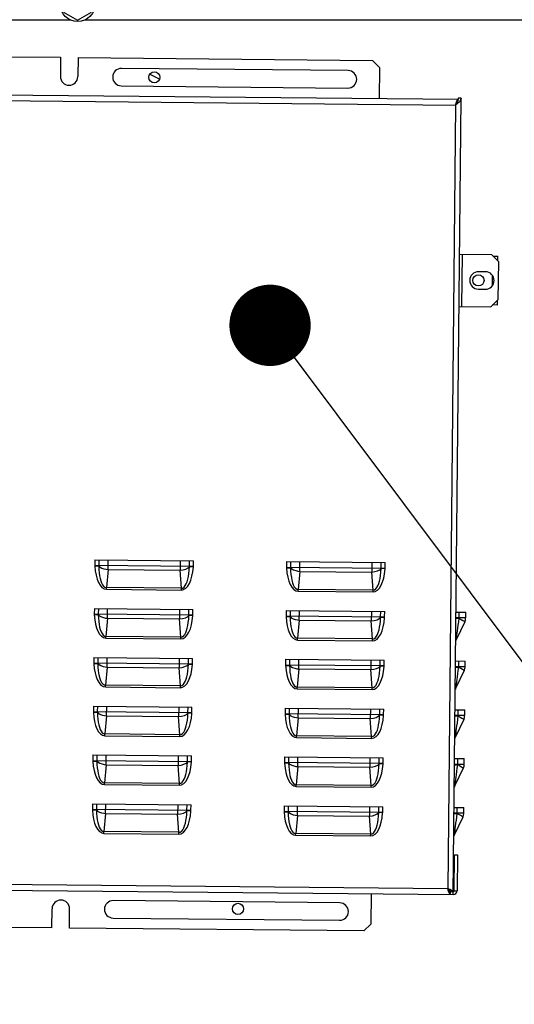
# Model space of a CAD drawing. Units: millimetres. Extents: x 0 to 420, y 0 to 297.
# Drawn here: x 54 to 76, y 233 to 276 of the extents above; entities that cross this region are included whole.
import ezdxf

# ---------------------------------------------------------------- set-up
doc = ezdxf.new("R2010")
doc.units = ezdxf.units.MM
doc.header["$LTSCALE"] = 23.1
doc.layers.get('0').update_dxf_attribs({"linetype": 'CONTINUOUS'})
doc.styles.get("Standard").update_dxf_attribs({"font": 'txt', "width": 0.8})
doc.dimstyles.get("Standard").update_dxf_attribs({"dimtxt": 3, "dimasz": 3.5, "dimexe": 1.5, "dimexo": 1, "dimtad": 1, "dimdsep": 46, "dimtxsty": 'Standard', "dimblk": '_FILLED', "dimblk1": '_FILLED', "dimblk2": '_FILLED', "dimcen": 0.09, "dimadec": 0, "dimazin": 0, "dimtol": 1, "dimtp": 0.01, "dimtm": 0.01, "dimtfac": 1, "dimtofl": 0, "dimtmove": 0, "dimatfit": 3, "dimldrblk": '_FILLED', "dimfxl": 1, "dimtolj": 1, "dimarcsym": 0})

# ---------------------------------------------------------------- blocks, each defined once
blk = doc.blocks.new('_FILLED')
at = {"color": 0, "linetype": 'ByBlock'}
blk.add_solid([(0, 0), (-1, 0.214), (-1, -0.214)], dxfattribs=at)

msp = doc.modelspace()

# ---------------------------------------------------------------- linework, layer by layer
at = {"color": 7, "linetype": 'Continuous'}
for p, q in [((56.525, 275.774), (25.841, 275.774)), ((56.216, 276.117), (56.816, 275.771)), ((56.816, 275.771), (57.416, 276.117)), ((94.961, 275.774), (57.107, 275.774)), ((41.909, 274.315), (56.083, 274.174)), ((56.083, 274.174), (56.075, 273.349)), ((56.833, 274.167), (56.825, 273.342)), ((56.833, 274.167), (69.508, 274.041)), ((68.453, 273.602), (58.704, 273.698)), ((69.805, 273.738), (69.508, 274.041)), ((69.805, 273.738), (69.791, 272.388)), ((59.925, 273.452), (60.327, 273.255)), ((58.696, 272.948), (68.446, 272.852)), ((73.186, 272.355), (38.548, 272.698)), ((38.665, 272.457), (73.074, 272.116)), ((72.977, 238.155), (73.317, 272.413)), ((73.197, 272.415), (73.18, 272.315)), ((73.197, 272.415), (73.196, 272.355)), ((73.317, 272.413), (73.197, 272.415)), ((73.317, 272.413), (73.298, 272.339)), ((73.074, 272.116), (72.739, 238.397)), ((73.135, 272.215), (73.074, 272.116)), ((73.074, 272.116), (73.105, 272.207)), ((73.166, 272.19), (73.074, 272.116)), ((73.105, 272.207), (73.135, 272.285)), ((73.135, 272.285), (73.166, 272.337)), ((73.18, 272.315), (73.135, 272.215)), ((73.166, 272.337), (73.185, 272.348)), ((73.245, 272.264), (73.166, 272.19)), ((73.298, 272.339), (73.245, 272.264)), ((73.25, 265.709), (74.622, 265.695)), ((73.348, 263.458), (73.37, 265.708)), ((74.919, 265.392), (74.622, 265.695)), ((74.696, 265.619), (74.899, 265.617)), ((74.897, 265.414), (74.899, 265.617)), ((74.919, 265.392), (74.902, 263.742)), ((74.368, 264.948), (74.068, 264.951)), ((74.651, 264.805), (74.647, 264.335)), ((74.06, 264.201), (74.36, 264.198)), ((74.599, 263.445), (74.902, 263.742)), ((74.879, 263.517), (74.675, 263.519)), ((74.879, 263.517), (74.881, 263.721)), ((73.228, 263.459), (74.599, 263.445)), ((57.557, 252.559), (57.555, 252.325)), ((57.557, 252.559), (61.8, 252.517)), ((57.729, 252.557), (57.727, 252.324)), ((58.126, 252.142), (58.13, 252.553)), ((61.228, 252.522), (61.224, 252.111)), ((61.626, 252.285), (61.629, 252.518)), ((61.798, 252.283), (61.8, 252.517)), ((65.807, 252.477), (65.805, 252.243)), ((65.807, 252.477), (70.05, 252.435)), ((65.979, 252.475), (65.976, 252.242)), ((66.375, 252.06), (66.379, 252.471)), ((57.555, 252.325), (61.798, 252.283)), ((57.556, 252.288), (57.727, 252.298)), ((57.556, 252.288), (57.575, 252.08)), ((57.575, 252.08), (57.608, 251.893)), ((57.727, 252.298), (57.733, 252.143)), ((57.727, 252.298), (57.782, 252.246)), ((57.733, 252.143), (57.745, 252.001)), ((57.782, 252.246), (57.861, 252.203)), ((57.861, 252.203), (57.951, 252.172)), ((57.951, 252.172), (58.043, 252.152)), ((58.043, 252.152), (58.126, 252.142)), ((58.126, 252.142), (58.054, 251.363)), ((58.126, 252.142), (61.224, 252.111)), ((61.224, 252.111), (61.355, 252.128)), ((61.28, 251.331), (61.224, 252.111)), ((61.355, 252.128), (61.473, 252.16)), ((61.473, 252.16), (61.566, 252.205)), ((61.566, 252.205), (61.625, 252.259)), ((61.601, 251.963), (61.616, 252.104)), ((61.616, 252.104), (61.625, 252.259)), ((61.625, 252.259), (61.626, 252.268)), ((61.796, 252.246), (61.625, 252.259)), ((61.626, 252.276), (61.626, 252.285)), ((61.626, 252.268), (61.626, 252.276)), ((61.737, 251.852), (61.773, 252.038)), ((61.773, 252.038), (61.796, 252.246)), ((61.796, 252.246), (61.797, 252.259)), ((61.797, 252.259), (61.798, 252.271)), ((61.798, 252.271), (61.798, 252.283)), ((65.805, 252.243), (70.048, 252.201)), ((65.805, 252.206), (65.977, 252.216)), ((65.805, 252.206), (65.825, 251.998)), ((65.977, 252.216), (65.983, 252.061)), ((65.977, 252.216), (66.031, 252.164)), ((65.983, 252.061), (65.995, 251.919)), ((66.031, 252.164), (66.11, 252.121)), ((66.11, 252.121), (66.201, 252.09)), ((66.201, 252.09), (66.292, 252.07)), ((66.292, 252.07), (66.375, 252.06)), ((66.375, 252.06), (66.303, 251.281)), ((66.375, 252.06), (69.473, 252.029)), ((69.478, 252.44), (69.473, 252.029)), ((69.473, 252.029), (69.604, 252.046)), ((69.604, 252.046), (69.722, 252.078)), ((69.722, 252.078), (69.815, 252.124)), ((69.815, 252.124), (69.875, 252.177)), ((69.866, 252.022), (69.875, 252.177)), ((69.875, 252.186), (69.876, 252.194)), ((69.875, 252.177), (69.875, 252.186)), ((70.046, 252.164), (69.875, 252.177)), ((69.876, 252.203), (69.878, 252.437)), ((69.876, 252.194), (69.876, 252.203)), ((70.023, 251.957), (70.046, 252.164)), ((70.046, 252.164), (70.047, 252.177)), ((70.047, 252.189), (70.048, 252.201)), ((70.047, 252.177), (70.047, 252.189)), ((70.048, 252.201), (70.05, 252.435)), ((57.608, 251.893), (57.653, 251.726)), ((57.653, 251.726), (57.711, 251.581)), ((57.745, 252.001), (57.763, 251.873)), ((57.763, 251.873), (57.786, 251.757)), ((57.786, 251.757), (57.814, 251.652)), ((57.814, 251.652), (57.848, 251.56)), ((61.49, 251.524), (61.526, 251.615)), ((61.526, 251.615), (61.556, 251.719)), ((61.556, 251.719), (61.581, 251.835)), ((61.581, 251.835), (61.601, 251.963)), ((61.628, 251.543), (61.688, 251.687)), ((61.688, 251.687), (61.737, 251.852)), ((65.825, 251.998), (65.858, 251.811)), ((65.858, 251.811), (65.903, 251.644)), ((65.903, 251.644), (65.96, 251.5)), ((65.995, 251.919), (66.013, 251.791)), ((66.013, 251.791), (66.035, 251.675)), ((66.035, 251.675), (66.063, 251.571)), ((69.53, 251.249), (69.473, 252.029)), ((69.775, 251.534), (69.806, 251.637)), ((69.806, 251.637), (69.831, 251.753)), ((69.831, 251.753), (69.851, 251.881)), ((69.851, 251.881), (69.866, 252.022)), ((69.938, 251.605), (69.986, 251.77)), ((69.986, 251.77), (70.023, 251.957)), ((57.711, 251.581), (57.781, 251.46)), ((57.781, 251.46), (57.863, 251.366)), ((57.848, 251.56), (57.888, 251.481)), ((57.863, 251.366), (57.956, 251.307)), ((57.888, 251.481), (57.937, 251.418)), ((57.937, 251.418), (57.994, 251.376)), ((57.956, 251.307), (58.053, 251.287)), ((57.994, 251.376), (58.054, 251.363)), ((58.053, 251.287), (58.054, 251.363)), ((58.053, 251.287), (61.28, 251.255)), ((61.28, 251.331), (58.054, 251.363)), ((61.28, 251.331), (61.341, 251.343)), ((61.28, 251.255), (61.28, 251.331)), ((61.28, 251.255), (61.376, 251.273)), ((61.341, 251.343), (61.398, 251.384)), ((61.376, 251.273), (61.471, 251.33)), ((61.398, 251.384), (61.448, 251.446)), ((61.448, 251.446), (61.49, 251.524)), ((61.471, 251.33), (61.555, 251.423)), ((61.555, 251.423), (61.628, 251.543)), ((65.96, 251.5), (66.03, 251.378)), ((66.03, 251.378), (66.113, 251.284)), ((66.063, 251.571), (66.097, 251.478)), ((66.097, 251.478), (66.138, 251.399)), ((66.113, 251.284), (66.206, 251.225)), ((66.138, 251.399), (66.186, 251.336)), ((66.186, 251.336), (66.243, 251.295)), ((66.206, 251.225), (66.303, 251.205)), ((66.243, 251.295), (66.303, 251.281)), ((66.303, 251.205), (66.303, 251.281)), ((69.53, 251.249), (66.303, 251.281)), ((66.303, 251.205), (69.529, 251.173)), ((69.529, 251.173), (69.53, 251.249)), ((69.529, 251.173), (69.626, 251.191)), ((69.53, 251.249), (69.59, 251.261)), ((69.59, 251.261), (69.648, 251.302)), ((69.626, 251.191), (69.72, 251.249)), ((69.648, 251.302), (69.698, 251.364)), ((69.698, 251.364), (69.74, 251.442)), ((69.72, 251.249), (69.805, 251.341)), ((69.74, 251.442), (69.775, 251.534)), ((69.805, 251.341), (69.877, 251.461)), ((69.877, 251.461), (69.938, 251.605)), ((57.537, 250.459), (57.534, 250.225)), ((57.537, 250.459), (61.779, 250.417)), ((57.708, 250.457), (57.706, 250.224)), ((58.105, 250.042), (58.109, 250.453)), ((61.207, 250.422), (61.203, 250.011)), ((61.605, 250.185), (61.608, 250.418)), ((61.777, 250.183), (61.779, 250.417)), ((65.786, 250.377), (65.784, 250.144)), ((65.786, 250.377), (70.029, 250.335)), ((65.958, 250.375), (65.956, 250.142)), ((66.354, 249.96), (66.358, 250.371)), ((57.534, 250.225), (61.777, 250.183)), ((57.535, 250.188), (57.707, 250.198)), ((57.535, 250.188), (57.554, 249.98)), ((57.554, 249.98), (57.587, 249.793)), ((57.707, 250.198), (57.713, 250.043)), ((57.707, 250.198), (57.761, 250.146)), ((57.713, 250.043), (57.725, 249.901)), ((57.761, 250.146), (57.84, 250.103)), ((57.84, 250.103), (57.93, 250.072)), ((57.93, 250.072), (58.022, 250.052)), ((58.022, 250.052), (58.105, 250.042)), ((58.105, 250.042), (58.033, 249.263)), ((58.105, 250.042), (61.203, 250.011)), ((61.203, 250.011), (61.334, 250.028)), ((61.259, 249.231), (61.203, 250.011)), ((61.334, 250.028), (61.452, 250.06)), ((61.452, 250.06), (61.545, 250.106)), ((61.545, 250.106), (61.604, 250.159)), ((61.58, 249.863), (61.595, 250.004)), ((61.595, 250.004), (61.604, 250.159)), ((61.604, 250.159), (61.605, 250.168)), ((61.776, 250.146), (61.604, 250.159)), ((61.605, 250.176), (61.605, 250.185)), ((61.605, 250.168), (61.605, 250.176)), ((61.716, 249.752), (61.752, 249.939)), ((61.752, 249.939), (61.776, 250.146)), ((61.776, 250.159), (61.777, 250.171)), ((61.776, 250.146), (61.776, 250.159)), ((61.777, 250.171), (61.777, 250.183)), ((65.784, 250.144), (70.027, 250.101)), ((65.785, 250.107), (65.956, 250.116)), ((65.785, 250.107), (65.804, 249.898)), ((65.956, 250.116), (65.962, 249.961)), ((65.956, 250.116), (66.011, 250.064)), ((65.962, 249.961), (65.974, 249.819)), ((66.011, 250.064), (66.089, 250.021)), ((66.089, 250.021), (66.18, 249.99)), ((66.18, 249.99), (66.271, 249.97)), ((66.271, 249.97), (66.354, 249.96)), ((66.354, 249.96), (66.283, 249.182)), ((66.354, 249.96), (69.453, 249.93)), ((69.457, 250.341), (69.453, 249.93)), ((69.453, 249.93), (69.583, 249.946)), ((69.509, 249.15), (69.453, 249.93)), ((69.583, 249.946), (69.701, 249.978)), ((69.701, 249.978), (69.795, 250.024)), ((69.795, 250.024), (69.854, 250.077)), ((69.83, 249.781), (69.845, 249.922)), ((69.845, 249.922), (69.854, 250.077)), ((69.854, 250.077), (69.855, 250.086)), ((70.025, 250.064), (69.854, 250.077)), ((69.855, 250.103), (69.857, 250.337)), ((69.855, 250.095), (69.855, 250.103)), ((69.855, 250.086), (69.855, 250.095)), ((70.002, 249.857), (70.025, 250.064)), ((70.025, 250.064), (70.026, 250.077)), ((70.026, 250.077), (70.027, 250.089)), ((70.027, 250.101), (70.029, 250.335)), ((70.027, 250.089), (70.027, 250.101)), ((73.095, 250.071), (73.515, 250.067)), ((73.095, 250.034), (73.111, 250.039)), ((73.097, 250.304), (73.517, 250.3)), ((73.111, 250.039), (73.155, 250.042)), ((73.155, 250.042), (73.221, 250.044)), ((73.221, 250.044), (73.201, 249.889)), ((73.223, 250.303), (73.221, 250.044)), ((73.221, 250.044), (73.321, 249.991)), ((73.321, 249.991), (73.397, 249.949)), ((73.397, 249.949), (73.445, 249.918)), ((73.515, 250.067), (73.517, 250.3)), ((57.587, 249.793), (57.632, 249.626)), ((57.632, 249.626), (57.69, 249.482)), ((57.725, 249.901), (57.742, 249.773)), ((57.742, 249.773), (57.765, 249.657)), ((57.765, 249.657), (57.793, 249.552)), ((57.793, 249.552), (57.827, 249.46)), ((61.469, 249.424), (61.505, 249.516)), ((61.505, 249.516), (61.535, 249.619)), ((61.535, 249.619), (61.56, 249.735)), ((61.56, 249.735), (61.58, 249.863)), ((61.607, 249.443), (61.667, 249.587)), ((61.667, 249.587), (61.716, 249.752)), ((65.804, 249.898), (65.837, 249.711)), ((65.837, 249.711), (65.882, 249.545)), ((65.882, 249.545), (65.939, 249.4)), ((65.974, 249.819), (65.992, 249.691)), ((65.992, 249.691), (66.015, 249.575)), ((66.015, 249.575), (66.043, 249.471)), ((69.755, 249.434), (69.785, 249.537)), ((69.785, 249.537), (69.81, 249.653)), ((69.81, 249.653), (69.83, 249.781)), ((69.857, 249.361), (69.917, 249.505)), ((69.917, 249.505), (69.965, 249.67)), ((69.965, 249.67), (70.002, 249.857)), ((73.474, 249.89), (73.102, 249.114)), ((73.151, 249.504), (73.137, 249.4)), ((73.166, 249.62), (73.151, 249.504)), ((73.182, 249.748), (73.166, 249.62)), ((73.201, 249.889), (73.182, 249.748)), ((73.445, 249.918), (73.469, 249.899)), ((73.469, 249.899), (73.474, 249.89)), ((57.69, 249.482), (57.76, 249.36)), ((57.76, 249.36), (57.842, 249.266)), ((57.827, 249.46), (57.867, 249.381)), ((57.842, 249.266), (57.935, 249.207)), ((57.867, 249.381), (57.916, 249.318)), ((57.916, 249.318), (57.973, 249.276)), ((57.935, 249.207), (58.032, 249.187)), ((57.973, 249.276), (58.033, 249.263)), ((58.032, 249.187), (58.033, 249.263)), ((58.032, 249.187), (61.259, 249.155)), ((61.259, 249.231), (58.033, 249.263)), ((61.259, 249.231), (61.32, 249.243)), ((61.259, 249.155), (61.259, 249.231)), ((61.259, 249.155), (61.356, 249.173)), ((61.32, 249.243), (61.378, 249.284)), ((61.356, 249.173), (61.45, 249.231)), ((61.378, 249.284), (61.427, 249.346)), ((61.427, 249.346), (61.469, 249.424)), ((61.45, 249.231), (61.535, 249.323)), ((61.535, 249.323), (61.607, 249.443)), ((65.939, 249.4), (66.009, 249.278)), ((66.009, 249.278), (66.092, 249.185)), ((66.043, 249.471), (66.076, 249.379)), ((66.076, 249.379), (66.117, 249.3)), ((66.092, 249.185), (66.185, 249.125)), ((66.117, 249.3), (66.165, 249.236)), ((66.165, 249.236), (66.222, 249.195)), ((66.185, 249.125), (66.282, 249.105)), ((66.222, 249.195), (66.283, 249.182)), ((66.282, 249.105), (66.283, 249.182)), ((66.282, 249.105), (69.508, 249.073)), ((69.509, 249.15), (66.283, 249.182)), ((69.508, 249.073), (69.509, 249.15)), ((69.508, 249.073), (69.605, 249.091)), ((69.509, 249.15), (69.569, 249.161)), ((69.569, 249.161), (69.627, 249.202)), ((69.605, 249.091), (69.7, 249.149)), ((69.627, 249.202), (69.677, 249.264)), ((69.677, 249.264), (69.719, 249.342)), ((69.7, 249.149), (69.784, 249.241)), ((69.719, 249.342), (69.755, 249.434)), ((69.784, 249.241), (69.857, 249.361)), ((73.103, 249.126), (73.102, 249.114)), ((73.108, 249.167), (73.103, 249.126)), ((73.116, 249.23), (73.108, 249.167)), ((73.126, 249.309), (73.116, 249.23)), ((73.137, 249.4), (73.126, 249.309)), ((57.516, 248.359), (57.513, 248.126)), ((57.516, 248.359), (61.759, 248.317)), ((57.687, 248.357), (57.685, 248.124)), ((58.084, 247.942), (58.088, 248.353)), ((61.186, 248.323), (61.182, 247.911)), ((61.585, 248.085), (61.587, 248.319)), ((61.756, 248.083), (61.759, 248.317)), ((65.765, 248.277), (65.763, 248.044)), ((65.765, 248.277), (70.008, 248.235)), ((65.937, 248.275), (65.935, 248.042)), ((66.334, 247.86), (66.338, 248.271)), ((69.436, 248.241), (69.432, 247.83)), ((69.834, 248.003), (69.837, 248.237)), ((70.006, 248.002), (70.008, 248.235)), ((57.513, 248.126), (61.756, 248.083)), ((57.514, 248.088), (57.686, 248.098)), ((57.514, 248.088), (57.534, 247.88)), ((57.534, 247.88), (57.566, 247.693)), ((57.686, 248.098), (57.692, 247.943)), ((57.686, 248.098), (57.74, 248.046)), ((57.692, 247.943), (57.704, 247.801)), ((57.704, 247.801), (57.721, 247.673)), ((57.74, 248.046), (57.819, 248.003)), ((57.819, 248.003), (57.91, 247.972)), ((57.91, 247.972), (58.001, 247.952)), ((58.001, 247.952), (58.084, 247.942)), ((58.084, 247.942), (58.012, 247.164)), ((58.084, 247.942), (61.182, 247.911)), ((61.182, 247.911), (61.313, 247.928)), ((61.239, 247.132), (61.182, 247.911)), ((61.313, 247.928), (61.431, 247.96)), ((61.431, 247.96), (61.524, 248.006)), ((61.524, 248.006), (61.584, 248.059)), ((61.56, 247.763), (61.574, 247.904)), ((61.574, 247.904), (61.584, 248.059)), ((61.584, 248.076), (61.585, 248.085)), ((61.584, 248.068), (61.584, 248.076)), ((61.584, 248.059), (61.584, 248.068)), ((61.755, 248.046), (61.584, 248.059)), ((61.695, 247.652), (61.731, 247.839)), ((61.731, 247.839), (61.755, 248.046)), ((61.755, 248.046), (61.756, 248.059)), ((61.756, 248.071), (61.756, 248.083)), ((61.756, 248.059), (61.756, 248.071)), ((65.763, 248.044), (70.006, 248.002)), ((65.764, 248.007), (65.935, 248.016)), ((65.764, 248.007), (65.783, 247.798)), ((65.935, 248.016), (65.941, 247.861)), ((65.935, 248.016), (65.99, 247.964)), ((65.941, 247.861), (65.953, 247.72)), ((65.99, 247.964), (66.069, 247.921)), ((66.069, 247.921), (66.159, 247.89)), ((66.159, 247.89), (66.251, 247.87)), ((66.251, 247.87), (66.334, 247.86)), ((66.334, 247.86), (66.262, 247.082)), ((66.334, 247.86), (69.432, 247.83)), ((69.432, 247.83), (69.563, 247.846)), ((69.488, 247.05), (69.432, 247.83)), ((69.563, 247.846), (69.68, 247.878)), ((69.68, 247.878), (69.774, 247.924)), ((69.774, 247.924), (69.833, 247.977)), ((69.809, 247.681), (69.824, 247.822)), ((69.824, 247.822), (69.833, 247.977)), ((69.833, 247.977), (69.834, 247.986)), ((70.004, 247.965), (69.833, 247.977)), ((69.834, 247.995), (69.834, 248.003)), ((69.834, 247.986), (69.834, 247.995)), ((69.981, 247.757), (70.004, 247.965)), ((70.004, 247.965), (70.005, 247.977)), ((70.005, 247.977), (70.006, 247.989)), ((70.006, 247.989), (70.006, 248.002)), ((73.074, 247.971), (73.494, 247.967)), ((73.074, 247.934), (73.09, 247.939)), ((73.076, 248.205), (73.496, 248.2)), ((73.09, 247.939), (73.134, 247.942)), ((73.134, 247.942), (73.2, 247.944)), ((73.2, 247.944), (73.18, 247.789)), ((73.203, 248.203), (73.2, 247.944)), ((73.2, 247.944), (73.3, 247.891)), ((73.3, 247.891), (73.376, 247.849)), ((73.376, 247.849), (73.424, 247.818)), ((73.424, 247.818), (73.448, 247.799)), ((73.494, 247.967), (73.496, 248.2)), ((57.566, 247.693), (57.612, 247.526)), ((57.612, 247.526), (57.669, 247.382)), ((57.669, 247.382), (57.739, 247.26)), ((57.721, 247.673), (57.744, 247.557)), ((57.744, 247.557), (57.772, 247.453)), ((57.772, 247.453), (57.806, 247.361)), ((61.448, 247.324), (61.484, 247.416)), ((61.484, 247.416), (61.514, 247.519)), ((61.514, 247.519), (61.539, 247.635)), ((61.539, 247.635), (61.56, 247.763)), ((61.586, 247.343), (61.646, 247.487)), ((61.646, 247.487), (61.695, 247.652)), ((65.783, 247.798), (65.816, 247.611)), ((65.816, 247.611), (65.861, 247.445)), ((65.861, 247.445), (65.919, 247.3)), ((65.953, 247.72), (65.971, 247.591)), ((65.971, 247.591), (65.994, 247.475)), ((65.994, 247.475), (66.022, 247.371)), ((69.734, 247.334), (69.764, 247.437)), ((69.764, 247.437), (69.789, 247.553)), ((69.789, 247.553), (69.809, 247.681)), ((69.836, 247.261), (69.896, 247.405)), ((69.896, 247.405), (69.945, 247.57)), ((69.945, 247.57), (69.981, 247.757)), ((73.453, 247.79), (73.082, 247.014)), ((73.13, 247.404), (73.117, 247.3)), ((73.145, 247.52), (73.13, 247.404)), ((73.161, 247.648), (73.145, 247.52)), ((73.18, 247.789), (73.161, 247.648)), ((73.448, 247.799), (73.453, 247.79)), ((57.739, 247.26), (57.822, 247.166)), ((57.806, 247.361), (57.847, 247.282)), ((57.822, 247.166), (57.915, 247.107)), ((57.847, 247.282), (57.895, 247.218)), ((57.895, 247.218), (57.952, 247.177)), ((57.915, 247.107), (58.011, 247.087)), ((57.952, 247.177), (58.012, 247.164)), ((58.011, 247.087), (58.012, 247.164)), ((58.011, 247.087), (61.238, 247.055)), ((61.239, 247.132), (58.012, 247.164)), ((61.238, 247.055), (61.239, 247.132)), ((61.238, 247.055), (61.335, 247.073)), ((61.239, 247.132), (61.299, 247.143)), ((61.299, 247.143), (61.357, 247.184)), ((61.335, 247.073), (61.429, 247.131)), ((61.357, 247.184), (61.406, 247.246)), ((61.406, 247.246), (61.448, 247.324)), ((61.429, 247.131), (61.514, 247.223)), ((61.514, 247.223), (61.586, 247.343)), ((65.919, 247.3), (65.988, 247.178)), ((65.988, 247.178), (66.071, 247.085)), ((66.022, 247.371), (66.056, 247.279)), ((66.056, 247.279), (66.096, 247.2)), ((66.071, 247.085), (66.164, 247.026)), ((66.096, 247.2), (66.145, 247.136)), ((66.145, 247.136), (66.202, 247.095)), ((66.164, 247.026), (66.261, 247.006)), ((66.202, 247.095), (66.262, 247.082)), ((66.261, 247.006), (66.262, 247.082)), ((66.261, 247.006), (69.487, 246.974)), ((69.488, 247.05), (66.262, 247.082)), ((69.487, 246.974), (69.488, 247.05)), ((69.487, 246.974), (69.584, 246.992)), ((69.488, 247.05), (69.549, 247.062)), ((69.549, 247.062), (69.606, 247.102)), ((69.584, 246.992), (69.679, 247.049)), ((69.606, 247.102), (69.656, 247.164)), ((69.656, 247.164), (69.698, 247.242)), ((69.679, 247.049), (69.763, 247.141)), ((69.698, 247.242), (69.734, 247.334)), ((69.763, 247.141), (69.836, 247.261)), ((73.083, 247.026), (73.082, 247.014)), ((73.087, 247.068), (73.083, 247.026)), ((73.095, 247.13), (73.087, 247.068)), ((73.105, 247.209), (73.095, 247.13)), ((73.117, 247.3), (73.105, 247.209)), ((57.495, 246.259), (57.493, 246.026)), ((57.495, 246.259), (61.738, 246.217)), ((57.667, 246.257), (57.664, 246.024)), ((58.063, 245.842), (58.067, 246.253)), ((61.165, 246.223), (61.161, 245.812)), ((61.564, 245.985), (61.566, 246.219)), ((61.736, 245.984), (61.738, 246.217)), ((65.744, 246.177), (65.742, 245.944)), ((65.744, 246.177), (69.987, 246.135)), ((65.916, 246.176), (65.914, 245.942)), ((66.313, 245.76), (66.317, 246.172)), ((69.415, 246.141), (69.411, 245.73)), ((69.813, 245.903), (69.816, 246.137)), ((69.985, 245.902), (69.987, 246.135)), ((57.493, 246.026), (61.736, 245.984)), ((57.493, 245.989), (57.665, 245.998)), ((57.493, 245.989), (57.513, 245.78)), ((57.513, 245.78), (57.545, 245.593)), ((57.665, 245.998), (57.671, 245.843)), ((57.665, 245.998), (57.719, 245.946)), ((57.671, 245.843), (57.683, 245.702)), ((57.683, 245.702), (57.7, 245.573)), ((57.719, 245.946), (57.798, 245.903)), ((57.798, 245.903), (57.889, 245.872)), ((57.889, 245.872), (57.98, 245.852)), ((57.98, 245.852), (58.063, 245.842)), ((58.063, 245.842), (57.991, 245.064)), ((58.063, 245.842), (61.161, 245.812)), ((61.161, 245.812), (61.292, 245.828)), ((61.218, 245.032), (61.161, 245.812)), ((61.292, 245.828), (61.41, 245.86)), ((61.41, 245.86), (61.503, 245.906)), ((61.503, 245.906), (61.563, 245.959)), ((61.539, 245.663), (61.554, 245.804)), ((61.554, 245.804), (61.563, 245.959)), ((61.563, 245.968), (61.564, 245.977)), ((61.563, 245.959), (61.563, 245.968)), ((61.734, 245.947), (61.563, 245.959)), ((61.564, 245.977), (61.564, 245.985)), ((61.674, 245.552), (61.711, 245.739)), ((61.711, 245.739), (61.734, 245.947)), ((61.734, 245.947), (61.735, 245.959)), ((61.735, 245.971), (61.736, 245.984)), ((61.735, 245.959), (61.735, 245.971)), ((65.742, 245.944), (69.985, 245.902)), ((65.743, 245.907), (65.914, 245.916)), ((65.743, 245.907), (65.762, 245.698)), ((65.762, 245.698), (65.795, 245.511)), ((65.914, 245.916), (65.92, 245.761)), ((65.914, 245.916), (65.969, 245.864)), ((65.92, 245.761), (65.933, 245.62)), ((65.969, 245.864), (66.048, 245.821)), ((66.048, 245.821), (66.138, 245.79)), ((66.138, 245.79), (66.23, 245.77)), ((66.23, 245.77), (66.313, 245.76)), ((66.313, 245.76), (66.241, 244.982)), ((66.313, 245.76), (69.411, 245.73)), ((69.411, 245.73), (69.542, 245.746)), ((69.467, 244.95), (69.411, 245.73)), ((69.542, 245.746), (69.66, 245.779)), ((69.66, 245.779), (69.753, 245.824)), ((69.753, 245.824), (69.812, 245.877)), ((69.788, 245.581), (69.803, 245.722)), ((69.803, 245.722), (69.812, 245.877)), ((69.812, 245.877), (69.813, 245.886)), ((69.984, 245.865), (69.812, 245.877)), ((69.813, 245.895), (69.813, 245.903)), ((69.813, 245.886), (69.813, 245.895)), ((69.96, 245.657), (69.984, 245.865)), ((69.984, 245.877), (69.985, 245.889)), ((69.984, 245.865), (69.984, 245.877)), ((69.985, 245.889), (69.985, 245.902)), ((73.053, 245.871), (73.473, 245.867)), ((73.053, 245.834), (73.069, 245.839)), ((73.055, 246.105), (73.476, 246.101)), ((73.432, 245.69), (73.061, 244.914)), ((73.069, 245.839), (73.113, 245.842)), ((73.113, 245.842), (73.179, 245.844)), ((73.159, 245.689), (73.141, 245.548)), ((73.179, 245.844), (73.159, 245.689)), ((73.182, 246.103), (73.179, 245.844)), ((73.179, 245.844), (73.28, 245.791)), ((73.28, 245.791), (73.355, 245.749)), ((73.355, 245.749), (73.403, 245.718)), ((73.403, 245.718), (73.427, 245.699)), ((73.427, 245.699), (73.432, 245.69)), ((73.473, 245.867), (73.476, 246.101)), ((57.545, 245.593), (57.591, 245.427)), ((57.591, 245.427), (57.648, 245.282)), ((57.648, 245.282), (57.718, 245.16)), ((57.7, 245.573), (57.723, 245.457)), ((57.723, 245.457), (57.751, 245.353)), ((57.751, 245.353), (57.785, 245.261)), ((57.785, 245.261), (57.826, 245.182)), ((61.428, 245.224), (61.463, 245.316)), ((61.463, 245.316), (61.493, 245.419)), ((61.493, 245.419), (61.519, 245.535)), ((61.519, 245.535), (61.539, 245.663)), ((61.565, 245.243), (61.626, 245.387)), ((61.626, 245.387), (61.674, 245.552)), ((65.795, 245.511), (65.84, 245.345)), ((65.84, 245.345), (65.898, 245.2)), ((65.933, 245.62), (65.95, 245.491)), ((65.95, 245.491), (65.973, 245.375)), ((65.973, 245.375), (66.001, 245.271)), ((66.001, 245.271), (66.035, 245.179)), ((69.713, 245.234), (69.743, 245.337)), ((69.743, 245.337), (69.768, 245.453)), ((69.768, 245.453), (69.788, 245.581)), ((69.815, 245.161), (69.875, 245.305)), ((69.875, 245.305), (69.924, 245.471)), ((69.924, 245.471), (69.96, 245.657)), ((73.109, 245.304), (73.096, 245.2)), ((73.124, 245.42), (73.109, 245.304)), ((73.141, 245.548), (73.124, 245.42)), ((57.718, 245.16), (57.801, 245.067)), ((57.801, 245.067), (57.894, 245.007)), ((57.826, 245.182), (57.874, 245.118)), ((57.874, 245.118), (57.931, 245.077)), ((57.894, 245.007), (57.991, 244.988)), ((57.931, 245.077), (57.991, 245.064)), ((57.991, 244.988), (57.991, 245.064)), ((61.218, 245.032), (57.991, 245.064)), ((57.991, 244.988), (61.217, 244.956)), ((61.217, 244.956), (61.218, 245.032)), ((61.217, 244.956), (61.314, 244.973)), ((61.218, 245.032), (61.278, 245.043)), ((61.278, 245.043), (61.336, 245.084)), ((61.314, 244.973), (61.408, 245.031)), ((61.336, 245.084), (61.386, 245.146)), ((61.386, 245.146), (61.428, 245.224)), ((61.408, 245.031), (61.493, 245.123)), ((61.493, 245.123), (61.565, 245.243)), ((65.898, 245.2), (65.968, 245.078)), ((65.968, 245.078), (66.05, 244.985)), ((66.035, 245.179), (66.075, 245.1)), ((66.05, 244.985), (66.143, 244.926)), ((66.075, 245.1), (66.124, 245.037)), ((66.124, 245.037), (66.181, 244.995)), ((66.143, 244.926), (66.24, 244.906)), ((66.181, 244.995), (66.241, 244.982)), ((66.24, 244.906), (66.241, 244.982)), ((66.24, 244.906), (69.467, 244.874)), ((69.467, 244.95), (66.241, 244.982)), ((69.467, 244.95), (69.528, 244.962)), ((69.467, 244.874), (69.467, 244.95)), ((69.467, 244.874), (69.564, 244.892)), ((69.528, 244.962), (69.586, 245.002)), ((69.564, 244.892), (69.658, 244.949)), ((69.586, 245.002), (69.635, 245.064)), ((69.635, 245.064), (69.677, 245.143)), ((69.658, 244.949), (69.743, 245.041)), ((69.677, 245.143), (69.713, 245.234)), ((69.743, 245.041), (69.815, 245.161)), ((73.062, 244.927), (73.061, 244.914)), ((73.067, 244.968), (73.062, 244.927)), ((73.074, 245.03), (73.067, 244.968)), ((73.084, 245.109), (73.074, 245.03)), ((73.096, 245.2), (73.084, 245.109)), ((57.474, 244.159), (57.472, 243.926)), ((57.474, 244.159), (61.717, 244.117)), ((57.646, 244.157), (57.643, 243.924)), ((58.042, 243.742), (58.046, 244.153)), ((61.145, 244.123), (61.141, 243.712)), ((61.543, 243.885), (61.545, 244.119)), ((61.715, 243.884), (61.717, 244.117)), ((65.724, 244.077), (65.721, 243.844)), ((65.724, 244.077), (69.967, 244.035)), ((65.895, 244.076), (65.893, 243.842)), ((66.292, 243.661), (66.296, 244.072)), ((69.394, 244.041), (69.39, 243.63)), ((69.793, 243.803), (69.795, 244.037)), ((69.964, 243.802), (69.967, 244.035)), ((73.034, 244.005), (73.455, 244.001)), ((73.161, 244.004), (73.158, 243.744)), ((73.453, 243.767), (73.455, 244.001)), ((57.472, 243.926), (61.715, 243.884)), ((57.473, 243.889), (57.644, 243.898)), ((57.473, 243.889), (57.492, 243.68)), ((57.492, 243.68), (57.525, 243.493)), ((57.644, 243.898), (57.65, 243.743)), ((57.644, 243.898), (57.699, 243.846)), ((57.65, 243.743), (57.662, 243.602)), ((57.662, 243.602), (57.68, 243.473)), ((57.699, 243.846), (57.777, 243.803)), ((57.777, 243.803), (57.868, 243.772)), ((57.868, 243.772), (57.959, 243.752)), ((57.959, 243.752), (58.042, 243.742)), ((58.042, 243.742), (57.97, 242.964)), ((58.042, 243.742), (61.141, 243.712)), ((61.141, 243.712), (61.271, 243.728)), ((61.197, 242.932), (61.141, 243.712)), ((61.271, 243.728), (61.389, 243.761)), ((61.389, 243.761), (61.483, 243.806)), ((61.483, 243.806), (61.542, 243.859)), ((61.518, 243.563), (61.533, 243.704)), ((61.533, 243.704), (61.542, 243.859)), ((61.542, 243.868), (61.543, 243.877)), ((61.542, 243.859), (61.542, 243.868)), ((61.713, 243.847), (61.542, 243.859)), ((61.543, 243.877), (61.543, 243.885)), ((61.653, 243.452), (61.69, 243.639)), ((61.69, 243.639), (61.713, 243.847)), ((61.713, 243.847), (61.714, 243.859)), ((61.714, 243.871), (61.715, 243.884)), ((61.714, 243.859), (61.714, 243.871)), ((65.721, 243.844), (69.964, 243.802)), ((65.722, 243.807), (65.894, 243.816)), ((65.722, 243.807), (65.741, 243.598)), ((65.741, 243.598), (65.774, 243.411)), ((65.894, 243.816), (65.9, 243.661)), ((65.894, 243.816), (65.948, 243.764)), ((65.9, 243.661), (65.912, 243.52)), ((65.948, 243.764), (66.027, 243.721)), ((66.027, 243.721), (66.118, 243.69)), ((66.118, 243.69), (66.209, 243.671)), ((66.209, 243.671), (66.292, 243.661)), ((66.292, 243.661), (66.22, 242.882)), ((66.292, 243.661), (69.39, 243.63)), ((69.39, 243.63), (69.521, 243.646)), ((69.447, 242.85), (69.39, 243.63)), ((69.521, 243.646), (69.639, 243.679)), ((69.639, 243.679), (69.732, 243.724)), ((69.732, 243.724), (69.791, 243.778)), ((69.767, 243.481), (69.782, 243.623)), ((69.782, 243.623), (69.791, 243.778)), ((69.791, 243.778), (69.792, 243.786)), ((69.963, 243.765), (69.791, 243.778)), ((69.792, 243.795), (69.793, 243.803)), ((69.792, 243.786), (69.792, 243.795)), ((69.939, 243.557), (69.963, 243.765)), ((69.963, 243.777), (69.964, 243.789)), ((69.963, 243.765), (69.963, 243.777)), ((69.964, 243.789), (69.964, 243.802)), ((73.032, 243.734), (73.048, 243.739)), ((73.033, 243.771), (73.453, 243.767)), ((73.411, 243.59), (73.04, 242.814)), ((73.048, 243.739), (73.093, 243.742)), ((73.093, 243.742), (73.158, 243.744)), ((73.138, 243.589), (73.12, 243.448)), ((73.158, 243.744), (73.138, 243.589)), ((73.158, 243.744), (73.259, 243.692)), ((73.259, 243.692), (73.334, 243.649)), ((73.334, 243.649), (73.382, 243.618)), ((73.382, 243.618), (73.406, 243.599)), ((73.406, 243.599), (73.411, 243.59)), ((57.525, 243.493), (57.57, 243.327)), ((57.57, 243.327), (57.627, 243.182)), ((57.627, 243.182), (57.697, 243.06)), ((57.68, 243.473), (57.702, 243.357)), ((57.702, 243.357), (57.731, 243.253)), ((57.731, 243.253), (57.764, 243.161)), ((57.764, 243.161), (57.805, 243.082)), ((61.407, 243.124), (61.442, 243.216)), ((61.442, 243.216), (61.473, 243.319)), ((61.472, 243.023), (61.545, 243.143)), ((61.473, 243.319), (61.498, 243.435)), ((61.498, 243.435), (61.518, 243.563)), ((61.545, 243.143), (61.605, 243.287)), ((61.605, 243.287), (61.653, 243.452)), ((65.774, 243.411), (65.819, 243.245)), ((65.819, 243.245), (65.877, 243.1)), ((65.912, 243.52), (65.929, 243.391)), ((65.929, 243.391), (65.952, 243.275)), ((65.952, 243.275), (65.98, 243.171)), ((65.98, 243.171), (66.014, 243.079)), ((69.692, 243.134), (69.722, 243.238)), ((69.722, 243.238), (69.747, 243.353)), ((69.747, 243.353), (69.767, 243.481)), ((69.794, 243.061), (69.854, 243.205)), ((69.854, 243.205), (69.903, 243.371)), ((69.903, 243.371), (69.939, 243.557)), ((73.088, 243.204), (73.075, 243.101)), ((73.103, 243.32), (73.088, 243.204)), ((73.12, 243.448), (73.103, 243.32)), ((57.697, 243.06), (57.78, 242.967)), ((57.78, 242.967), (57.873, 242.908)), ((57.805, 243.082), (57.853, 243.018)), ((57.853, 243.018), (57.91, 242.977)), ((57.873, 242.908), (57.97, 242.888)), ((57.91, 242.977), (57.97, 242.964)), ((57.97, 242.888), (57.97, 242.964)), ((61.197, 242.932), (57.97, 242.964)), ((57.97, 242.888), (61.196, 242.856)), ((61.196, 242.856), (61.197, 242.932)), ((61.196, 242.856), (61.293, 242.874)), ((61.197, 242.932), (61.257, 242.944)), ((61.257, 242.944), (61.315, 242.984)), ((61.293, 242.874), (61.387, 242.931)), ((61.315, 242.984), (61.365, 243.046)), ((61.365, 243.046), (61.407, 243.124)), ((61.387, 242.931), (61.472, 243.023)), ((65.877, 243.1), (65.947, 242.979)), ((65.947, 242.979), (66.03, 242.885)), ((66.014, 243.079), (66.054, 243)), ((66.03, 242.885), (66.123, 242.826)), ((66.054, 243), (66.103, 242.937)), ((66.103, 242.937), (66.16, 242.895)), ((66.123, 242.826), (66.219, 242.806)), ((66.16, 242.895), (66.22, 242.882)), ((66.219, 242.806), (66.22, 242.882)), ((66.219, 242.806), (69.446, 242.774)), ((69.447, 242.85), (66.22, 242.882)), ((69.446, 242.774), (69.447, 242.85)), ((69.446, 242.774), (69.543, 242.792)), ((69.447, 242.85), (69.507, 242.862)), ((69.507, 242.862), (69.565, 242.902)), ((69.543, 242.792), (69.637, 242.849)), ((69.565, 242.902), (69.614, 242.964)), ((69.614, 242.964), (69.656, 243.043)), ((69.637, 242.849), (69.722, 242.941)), ((69.656, 243.043), (69.692, 243.134)), ((69.722, 242.941), (69.794, 243.061)), ((73.041, 242.827), (73.04, 242.814)), ((73.046, 242.868), (73.041, 242.827)), ((73.053, 242.93), (73.046, 242.868)), ((73.063, 243.009), (73.053, 242.93)), ((73.075, 243.101), (73.063, 243.009)), ((57.453, 242.059), (57.451, 241.826)), ((57.453, 242.059), (61.696, 242.017)), ((57.625, 242.058), (57.623, 241.824)), ((58.021, 241.643), (58.026, 242.054)), ((61.124, 242.023), (61.12, 241.612)), ((61.522, 241.785), (61.524, 242.019)), ((61.694, 241.784), (61.696, 242.017)), ((65.703, 241.977), (65.7, 241.744)), ((65.703, 241.977), (69.946, 241.935)), ((65.875, 241.976), (65.872, 241.742)), ((66.271, 241.561), (66.275, 241.972)), ((69.373, 241.941), (69.369, 241.53)), ((69.772, 241.704), (69.774, 241.937)), ((69.943, 241.702), (69.946, 241.935)), ((73.014, 241.905), (73.434, 241.901)), ((73.14, 241.904), (73.137, 241.644)), ((73.432, 241.667), (73.434, 241.901)), ((57.451, 241.826), (61.694, 241.784)), ((57.452, 241.789), (57.623, 241.798)), ((57.452, 241.789), (57.471, 241.58)), ((57.471, 241.58), (57.504, 241.393)), ((57.623, 241.798), (57.629, 241.643)), ((57.623, 241.798), (57.678, 241.746)), ((57.629, 241.643), (57.641, 241.502)), ((57.641, 241.502), (57.659, 241.373)), ((57.678, 241.746), (57.757, 241.703)), ((57.757, 241.703), (57.847, 241.672)), ((57.847, 241.672), (57.938, 241.653)), ((57.938, 241.653), (58.021, 241.643)), ((58.021, 241.643), (57.95, 240.864)), ((58.021, 241.643), (61.12, 241.612)), ((61.12, 241.612), (61.25, 241.628)), ((61.176, 240.832), (61.12, 241.612)), ((61.25, 241.628), (61.368, 241.661)), ((61.368, 241.661), (61.462, 241.706)), ((61.462, 241.706), (61.521, 241.76)), ((61.477, 241.335), (61.497, 241.463)), ((61.497, 241.463), (61.512, 241.605)), ((61.512, 241.605), (61.521, 241.76)), ((61.521, 241.76), (61.522, 241.768)), ((61.692, 241.747), (61.521, 241.76)), ((61.522, 241.777), (61.522, 241.785)), ((61.522, 241.768), (61.522, 241.777)), ((61.632, 241.353), (61.669, 241.539)), ((61.669, 241.539), (61.692, 241.747)), ((61.692, 241.747), (61.693, 241.759)), ((61.693, 241.759), (61.694, 241.771)), ((61.694, 241.771), (61.694, 241.784)), ((65.7, 241.744), (69.943, 241.702)), ((65.701, 241.707), (65.873, 241.716)), ((65.701, 241.707), (65.721, 241.498)), ((65.721, 241.498), (65.753, 241.311)), ((65.873, 241.716), (65.879, 241.561)), ((65.873, 241.716), (65.927, 241.664)), ((65.879, 241.561), (65.891, 241.42)), ((65.927, 241.664), (66.006, 241.622)), ((66.006, 241.622), (66.097, 241.59)), ((66.097, 241.59), (66.188, 241.571)), ((66.188, 241.571), (66.271, 241.561)), ((66.271, 241.561), (66.199, 240.782)), ((66.271, 241.561), (69.369, 241.53)), ((69.369, 241.53), (69.5, 241.546)), ((69.426, 240.75), (69.369, 241.53)), ((69.5, 241.546), (69.618, 241.579)), ((69.618, 241.579), (69.711, 241.624)), ((69.711, 241.624), (69.771, 241.678)), ((69.747, 241.382), (69.762, 241.523)), ((69.762, 241.523), (69.771, 241.678)), ((69.771, 241.686), (69.772, 241.695)), ((69.771, 241.678), (69.771, 241.686)), ((69.942, 241.665), (69.771, 241.678)), ((69.772, 241.695), (69.772, 241.704)), ((69.882, 241.271), (69.918, 241.457)), ((69.918, 241.457), (69.942, 241.665)), ((69.942, 241.665), (69.943, 241.677)), ((69.943, 241.69), (69.943, 241.702)), ((69.943, 241.677), (69.943, 241.69)), ((73.011, 241.634), (73.027, 241.639)), ((73.012, 241.671), (73.432, 241.667)), ((73.391, 241.49), (73.019, 240.714)), ((73.027, 241.639), (73.072, 241.643)), ((73.072, 241.643), (73.137, 241.644)), ((73.117, 241.489), (73.099, 241.348)), ((73.137, 241.644), (73.117, 241.489)), ((73.137, 241.644), (73.238, 241.592)), ((73.238, 241.592), (73.313, 241.549)), ((73.313, 241.549), (73.362, 241.518)), ((73.362, 241.518), (73.386, 241.499)), ((73.386, 241.499), (73.391, 241.49)), ((57.504, 241.393), (57.549, 241.227)), ((57.549, 241.227), (57.606, 241.082)), ((57.606, 241.082), (57.676, 240.961)), ((57.659, 241.373), (57.682, 241.257)), ((57.682, 241.257), (57.71, 241.153)), ((57.71, 241.153), (57.744, 241.061)), ((57.744, 241.061), (57.784, 240.982)), ((61.344, 240.946), (61.386, 241.025)), ((61.386, 241.025), (61.422, 241.116)), ((61.422, 241.116), (61.452, 241.22)), ((61.451, 240.923), (61.524, 241.043)), ((61.452, 241.22), (61.477, 241.335)), ((61.524, 241.043), (61.584, 241.187)), ((61.584, 241.187), (61.632, 241.353)), ((65.753, 241.311), (65.799, 241.145)), ((65.799, 241.145), (65.856, 241)), ((65.891, 241.42), (65.908, 241.291)), ((65.908, 241.291), (65.931, 241.175)), ((65.931, 241.175), (65.959, 241.071)), ((65.959, 241.071), (65.993, 240.979)), ((69.636, 240.943), (69.671, 241.034)), ((69.671, 241.034), (69.701, 241.138)), ((69.701, 241.138), (69.727, 241.253)), ((69.727, 241.253), (69.747, 241.382)), ((69.773, 240.962), (69.834, 241.105)), ((69.834, 241.105), (69.882, 241.271)), ((73.067, 241.104), (73.054, 241.001)), ((73.082, 241.22), (73.067, 241.104)), ((73.099, 241.348), (73.082, 241.22)), ((57.676, 240.961), (57.759, 240.867)), ((57.759, 240.867), (57.852, 240.808)), ((57.784, 240.982), (57.832, 240.919)), ((57.832, 240.919), (57.889, 240.877)), ((57.852, 240.808), (57.949, 240.788)), ((57.889, 240.877), (57.95, 240.864)), ((57.949, 240.788), (57.95, 240.864)), ((57.949, 240.788), (61.175, 240.756)), ((61.176, 240.832), (57.95, 240.864)), ((61.175, 240.756), (61.176, 240.832)), ((61.175, 240.756), (61.272, 240.774)), ((61.176, 240.832), (61.236, 240.844)), ((61.236, 240.844), (61.294, 240.884)), ((61.272, 240.774), (61.367, 240.831)), ((61.294, 240.884), (61.344, 240.946)), ((61.367, 240.831), (61.451, 240.923)), ((65.856, 241), (65.926, 240.879)), ((65.926, 240.879), (66.009, 240.785)), ((65.993, 240.979), (66.034, 240.9)), ((66.009, 240.785), (66.102, 240.726)), ((66.034, 240.9), (66.082, 240.837)), ((66.082, 240.837), (66.139, 240.795)), ((66.102, 240.726), (66.198, 240.706)), ((66.139, 240.795), (66.199, 240.782)), ((66.198, 240.706), (66.199, 240.782)), ((66.198, 240.706), (69.425, 240.674)), ((69.426, 240.75), (66.199, 240.782)), ((69.425, 240.674), (69.426, 240.75)), ((69.425, 240.674), (69.522, 240.692)), ((69.426, 240.75), (69.486, 240.762)), ((69.486, 240.762), (69.544, 240.802)), ((69.522, 240.692), (69.616, 240.749)), ((69.544, 240.802), (69.594, 240.865)), ((69.594, 240.865), (69.636, 240.943)), ((69.616, 240.749), (69.701, 240.841)), ((69.701, 240.841), (69.773, 240.962)), ((73.02, 240.727), (73.019, 240.714)), ((73.025, 240.768), (73.02, 240.727)), ((73.033, 240.831), (73.025, 240.768)), ((73.043, 240.909), (73.033, 240.831)), ((73.054, 241.001), (73.043, 240.909)), ((73.023, 238.32), (73.039, 239.869)), ((73.039, 239.869), (73.159, 239.868)), ((73.159, 239.868), (73.143, 238.318)), ((38.089, 238.501), (72.977, 238.155)), ((72.739, 238.397), (38.331, 238.739)), ((69.452, 238.19), (69.439, 236.885)), ((72.768, 238.305), (72.739, 238.397)), ((72.739, 238.397), (72.779, 238.337)), ((72.739, 238.397), (72.799, 238.357)), ((72.83, 238.367), (72.739, 238.397)), ((72.797, 238.227), (72.768, 238.305)), ((72.779, 238.337), (72.818, 238.293)), ((72.827, 238.175), (72.797, 238.227)), ((72.799, 238.357), (72.842, 238.316)), ((72.818, 238.293), (72.858, 238.276)), ((72.857, 238.156), (72.827, 238.175)), ((72.908, 238.336), (72.83, 238.367)), ((72.842, 238.316), (72.858, 238.276)), ((72.857, 238.156), (72.858, 238.276)), ((72.978, 238.275), (72.858, 238.276)), ((72.96, 238.305), (72.908, 238.336)), ((72.978, 238.275), (72.96, 238.305)), ((73.023, 238.32), (73.143, 238.318)), ((68.098, 237.798), (58.349, 237.895)), ((55.712, 236.721), (55.72, 237.546)), ((56.462, 236.714), (56.47, 237.539)), ((55.712, 236.721), (41.537, 236.862)), ((58.341, 237.145), (68.091, 237.048)), ((69.136, 236.588), (69.439, 236.885)), ((69.136, 236.588), (56.462, 236.714))]:
    msp.add_line(p, q, dxfattribs=at)
for centre, radius in [((56.816, 276.464), 0.75), ((60.116, 273.314), 0.24), ((74.064, 264.576), 0.24), ((63.716, 237.539), 0.24)]:
    msp.add_circle(centre, radius, dxfattribs=at)
for centre, radius, start, end in [((58.7, 273.323), 0.375, 89.4316, 269.4316), ((56.45, 273.346), 0.375, 179.4316, 359.4316), ((68.45, 273.227), 0.375, 269.4316, 89.4316), ((74.064, 264.576), 0.375, 89.4316, 269.4316), ((74.364, 264.573), 0.375, 269.4316, 89.4316), ((58.127, 252.32), 0.572, 179.4313, 183.1384), ((58.127, 252.32), 0.401, 179.4316, 183.1382), ((66.377, 252.238), 0.572, 179.4313, 183.1384), ((66.377, 252.238), 0.401, 179.4316, 183.1382), ((58.107, 250.22), 0.572, 179.4313, 183.1384), ((58.107, 250.22), 0.401, 179.4316, 183.1382), ((66.356, 250.138), 0.572, 179.4313, 183.1384), ((66.356, 250.138), 0.401, 179.4316, 183.1382), ((73.095, 250.071), 0.42, 334.4147, 359.4316), ((73.265, 249.036), 0.18, 154.4147, 166.1462), ((58.086, 248.12), 0.572, 179.4313, 183.1384), ((58.086, 248.12), 0.401, 179.4316, 183.1382), ((66.335, 248.038), 0.572, 179.4313, 183.1384), ((66.335, 248.038), 0.401, 179.4316, 183.1382), ((73.074, 247.971), 0.42, 334.4147, 359.4316), ((73.244, 246.936), 0.18, 154.4147, 166.1462), ((58.065, 246.02), 0.572, 179.4313, 183.1384), ((58.065, 246.02), 0.401, 179.4316, 183.1382), ((66.314, 245.938), 0.572, 179.4313, 183.1384), ((66.314, 245.938), 0.401, 179.4316, 183.1382), ((73.053, 245.871), 0.42, 334.4147, 359.4316), ((73.223, 244.836), 0.18, 154.4147, 166.1462), ((58.044, 243.92), 0.572, 179.4313, 183.1384), ((58.044, 243.92), 0.401, 179.4316, 183.1382), ((66.294, 243.838), 0.572, 179.4313, 183.1384), ((66.294, 243.838), 0.401, 179.4316, 183.1382), ((73.033, 243.771), 0.42, 334.4147, 359.4316), ((73.202, 242.736), 0.18, 154.4147, 166.1462), ((58.023, 241.82), 0.572, 179.4313, 183.1384), ((58.023, 241.82), 0.401, 179.4316, 183.1382), ((66.273, 241.738), 0.572, 179.4313, 183.1384), ((66.273, 241.738), 0.401, 179.4316, 183.1382), ((73.012, 241.671), 0.42, 334.4147, 359.4316), ((73.181, 240.637), 0.18, 154.4147, 166.1462), ((72.978, 238.32), 0.165, 269.4316, 359.4316), ((72.978, 238.32), 0.045, 269.4316, 359.4316), ((56.095, 237.543), 0.375, 359.4316, 179.4316), ((58.345, 237.52), 0.375, 89.4316, 269.4316), ((68.094, 237.423), 0.375, 269.4316, 89.4316)]:
    msp.add_arc(centre, radius, start, end, dxfattribs=at)

# ---------------------------------------------------------------- leaders
msp.add_leader([(65.096, 262.643), (104.444, 210.112), (110.444, 210.112)], dimstyle='Standard', override={"dimtad": 0, "dimldrblk": 'DOT'}, dxfattribs=at)

doc.saveas('drawing.dxf')
